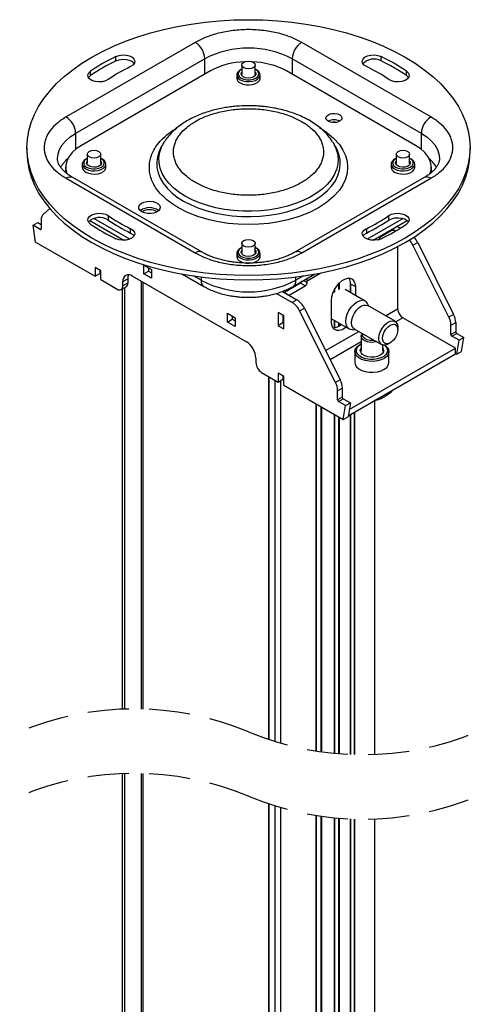
# Model space of a CAD drawing. Extents: x 7 to 204, y 5 to 285.
# Drawn here: x 78 to 92, y 255 to 285 of the extents above; entities that cross this region are included whole.
import ezdxf

# ---------------------------------------------------------------- set-up
doc = ezdxf.new("R2010")
doc.units = 0
doc.linetypes.add('SLD-DASHED', pattern=[1.905, 1.27, -0.635])
doc.linetypes.add('SLD-SOLID', pattern=[0])
doc.layers.get('0').update_dxf_attribs({"linetype": 'CONTINUOUS'})

msp = doc.modelspace()

# ---------------------------------------------------------------- linework, layer by layer
at = {"color": 0, "linetype": 'SLD-SOLID'}
for p, q in [((83.15, 284.609), (79.143, 282.295)), ((90.456, 282.295), (86.449, 284.609)), ((80.688, 284.035), (80.688, 284.171)), ((88.911, 284.035), (88.911, 284.171)), ((83.444, 284.098), (79.437, 281.785)), ((83.444, 283.622), (83.444, 284.098)), ((84.591, 283.905), (84.591, 283.616)), ((85.008, 283.616), (85.008, 283.905)), ((90.162, 281.785), (86.155, 284.098)), ((86.155, 284.098), (86.155, 283.622)), ((83.621, 283.724), (79.614, 281.411)), ((79.9, 283.58), (79.9, 283.716)), ((84.435, 283.599), (84.435, 283.497)), ((84.571, 283.765), (84.542, 283.748)), ((85.028, 283.765), (85.008, 283.775)), ((85.057, 283.748), (85.028, 283.765)), ((85.164, 283.497), (85.164, 283.599)), ((89.985, 281.411), (85.978, 283.724)), ((89.699, 283.58), (89.699, 283.716)), ((79.437, 281.785), (79.437, 281.291)), ((90.162, 281.291), (90.162, 281.785)), ((82.176, 281.5), (82.109, 281.391)), ((82.176, 281.5), (82.181, 281.509)), ((87.411, 281.52), (87.423, 281.5)), ((87.49, 281.391), (87.423, 281.5)), ((87.507, 281.362), (87.49, 281.391)), ((77.924, 281.343), (77.924, 281.207)), ((79.799, 281.139), (79.799, 280.85)), ((80.216, 280.85), (80.216, 281.139)), ((89.383, 281.139), (89.383, 280.85)), ((89.799, 280.85), (89.799, 281.139)), ((91.674, 281.207), (91.674, 281.343)), ((79.643, 280.833), (79.643, 280.731)), ((79.779, 280.998), (79.75, 280.981)), ((80.236, 280.998), (80.216, 281.009)), ((80.266, 280.981), (80.236, 280.998)), ((80.372, 280.731), (80.372, 280.833)), ((89.227, 280.833), (89.227, 280.731)), ((89.363, 280.998), (89.333, 280.981)), ((89.819, 280.998), (89.799, 281.009)), ((89.849, 280.981), (89.82, 280.998)), ((89.956, 280.731), (89.956, 280.833)), ((79.126, 280.731), (79.126, 280.57)), ((90.473, 280.569), (90.473, 280.731)), ((79.143, 280.39), (83.15, 278.077)), ((83.358, 278.098), (79.351, 280.411)), ((90.248, 280.411), (86.241, 278.098)), ((86.449, 278.077), (90.456, 280.39)), ((78.634, 279.45), (78.436, 279.282)), ((80.443, 279.232), (80.443, 279.096)), ((89.156, 279.096), (89.156, 279.232)), ((78.121, 278.932), (78.269, 279.017)), ((78.194, 278.413), (78.121, 278.932)), ((78.341, 278.805), (78.121, 278.932)), ((78.269, 279.017), (78.371, 278.958)), ((78.371, 279.106), (78.371, 278.822)), ((79.876, 279.078), (80.934, 278.467)), ((81.116, 278.503), (80.003, 279.145)), ((89.596, 279.145), (88.483, 278.503)), ((88.665, 278.467), (89.723, 279.078)), ((78.371, 278.822), (78.341, 278.805)), ((81.144, 278.692), (81.144, 278.828)), ((88.455, 278.828), (88.455, 278.692)), ((89.278, 278.791), (88.869, 278.555)), ((89.357, 278.752), (89.258, 278.809)), ((89.278, 278.791), (89.351, 278.749)), ((89.501, 278.84), (89.406, 278.894)), ((78.194, 278.413), (80.038, 277.349)), ((84.591, 278.373), (84.591, 278.083)), ((85.008, 278.083), (85.008, 278.373)), ((88.83, 278.485), (88.871, 278.509)), ((88.871, 278.509), (88.871, 278.498)), ((89.902, 278.311), (90.05, 278.397)), ((91.015, 276.082), (89.902, 278.311)), ((90.05, 278.397), (91.163, 276.167)), ((84.435, 278.066), (84.435, 277.964)), ((84.571, 278.232), (84.542, 278.215)), ((85.028, 278.232), (85.008, 278.243)), ((85.057, 278.215), (85.028, 278.232)), ((85.164, 277.964), (85.164, 278.066)), ((89.425, 278.271), (89.425, 276.338)), ((81.553, 277.699), (81.788, 277.563)), ((81.553, 277.427), (81.553, 277.699)), ((80.215, 277.519), (80.038, 277.621)), ((80.038, 277.621), (80.038, 277.349)), ((80.038, 277.349), (80.186, 277.434)), ((80.186, 277.536), (80.186, 277.434)), ((80.215, 277.51), (80.186, 277.501)), ((80.215, 277.247), (80.215, 277.519)), ((81.553, 277.427), (81.7, 277.512)), ((81.788, 277.291), (81.553, 277.427)), ((81.7, 277.614), (81.7, 277.512)), ((81.7, 277.512), (81.788, 277.461)), ((81.788, 277.563), (81.788, 277.291)), ((82.75, 277.418), (83.413, 277.036)), ((86.186, 277.036), (86.849, 277.418)), ((86.62, 277.21), (87.047, 277.456)), ((80.215, 277.247), (80.728, 276.951)), ((80.905, 277.189), (81.052, 277.274)), ((80.905, 277.053), (80.905, 277.189)), ((81.052, 277.138), (80.905, 277.053)), ((81.052, 277.274), (81.052, 277.138)), ((81.199, 277.359), (84.735, 275.318)), ((81.473, 277.201), (81.473, 263.924)), ((81.529, 263.923), (81.529, 277.168)), ((83.326, 277.227), (83.091, 277.362)), ((83.326, 277.33), (83.326, 277.227)), ((86.414, 277.138), (85.919, 276.852)), ((86.508, 277.362), (86.273, 277.227)), ((86.273, 277.227), (86.273, 277.33)), ((86.561, 277.053), (86.414, 277.138)), ((86.507, 277.221), (86.62, 277.155)), ((86.62, 277.155), (86.62, 277.21)), ((87.596, 277.121), (87.596, 276.938)), ((87.612, 277.137), (87.612, 276.943)), ((87.965, 276.846), (87.965, 277.154)), ((87.967, 277.116), (88.114, 277.031)), ((87.967, 277.116), (87.967, 276.845)), ((80.853, 276.938), (81, 277.023)), ((80.876, 276.952), (80.876, 263.919)), ((80.964, 263.923), (80.964, 277.003)), ((85.669, 276.82), (86.156, 276.539)), ((85.855, 276.882), (86.303, 276.624)), ((85.919, 276.852), (85.919, 276.846)), ((85.919, 276.852), (86.066, 276.767)), ((86.066, 276.767), (86.561, 277.053)), ((87.465, 276.851), (87.465, 276.932)), ((87.478, 276.864), (87.478, 276.956)), ((88.421, 276.583), (87.795, 276.944)), ((88.114, 277.031), (88.114, 276.76)), ((86.066, 276.767), (86.066, 276.761)), ((86.303, 276.624), (86.156, 276.539)), ((87.377, 275.925), (87.377, 276.606)), ((88.535, 276.421), (88.493, 276.504)), ((84.145, 276.202), (84.381, 276.066)), ((84.145, 275.93), (84.145, 276.202)), ((85.719, 276.226), (85.719, 275.818)), ((85.896, 276.124), (85.719, 276.226)), ((86.385, 276.281), (86.532, 276.366)), ((87.497, 274.051), (86.385, 276.281)), ((86.532, 276.366), (87.645, 274.136)), ((89.346, 275.953), (88.497, 276.443)), ((89.052, 276.123), (89.425, 276.338)), ((84.145, 275.93), (84.293, 276.015)), ((84.381, 275.794), (84.145, 275.93)), ((84.293, 276.117), (84.293, 276.015)), ((84.293, 276.015), (84.381, 275.964)), ((84.381, 276.066), (84.381, 275.794)), ((85.866, 275.903), (85.719, 275.818)), ((85.866, 276.141), (85.866, 275.903)), ((85.866, 275.903), (85.896, 275.886)), ((85.896, 275.716), (85.896, 276.124)), ((87.377, 276.031), (87.921, 275.717)), ((87.465, 275.749), (87.465, 275.98)), ((87.478, 275.751), (87.478, 275.973)), ((87.596, 275.904), (87.596, 275.796)), ((87.612, 275.895), (87.612, 275.806)), ((89.584, 276.063), (89.367, 275.938)), ((91.222, 275.117), (89.584, 276.063)), ((91.163, 276.167), (91.015, 276.082)), ((91.081, 275.83), (91.228, 275.915)), ((91.228, 275.915), (91.228, 275.631)), ((85.719, 275.818), (85.896, 275.716)), ((87.19, 275.048), (88.218, 275.642)), ((88.026, 275.694), (88.119, 275.699)), ((88.081, 275.721), (88.929, 275.231)), ((89.432, 275.694), (89.432, 275.762)), ((91.081, 275.546), (91.081, 275.83)), ((91.228, 275.631), (91.081, 275.546)), ((91.11, 275.495), (91.258, 275.58)), ((91.258, 275.58), (91.478, 275.453)), ((88.296, 275.319), (87.332, 274.763)), ((88.296, 275.491), (88.296, 275.023)), ((89.137, 275.252), (89.196, 275.286)), ((91.33, 275.368), (91.11, 275.495)), ((91.258, 274.933), (91.33, 275.368)), ((91.478, 275.453), (91.33, 275.368)), ((91.405, 275.018), (91.478, 275.453)), ((87.925, 273.214), (91.222, 275.117)), ((88.103, 275.013), (88.103, 274.675)), ((88.286, 275.245), (88.257, 275.228)), ((88.963, 275.023), (88.963, 275.217)), ((89.157, 274.675), (89.157, 275.013)), ((91.222, 274.947), (91.222, 275.117)), ((91.222, 274.954), (91.258, 274.933)), ((91.258, 274.933), (91.405, 275.018)), ((85.029, 274.808), (85.029, 274.672)), ((87.893, 273.025), (91.222, 274.947)), ((85.206, 274.365), (85.719, 274.069)), ((85.896, 274.24), (85.719, 274.342)), ((85.719, 274.342), (85.719, 274.069)), ((85.43, 274.236), (85.43, 262.981)), ((85.432, 262.98), (85.432, 274.235)), ((85.618, 274.128), (85.618, 262.921)), ((85.719, 274.069), (85.866, 274.154)), ((85.795, 274.113), (85.795, 262.868)), ((85.866, 274.257), (85.866, 274.154)), ((85.896, 273.967), (85.896, 274.24)), ((87.645, 274.136), (87.497, 274.051)), ((85.896, 273.967), (87.74, 272.903)), ((87.563, 273.799), (87.71, 273.884)), ((87.563, 273.515), (87.563, 273.799)), ((87.71, 273.884), (87.71, 273.6)), ((89.234, 273.799), (89.234, 273.765)), ((87.71, 273.6), (87.563, 273.515)), ((87.593, 273.464), (87.74, 273.549)), ((87.813, 273.337), (87.593, 273.464)), ((87.74, 273.549), (87.96, 273.422)), ((88.712, 273.498), (88.712, 262.515)), ((88.792, 273.509), (88.723, 273.51)), ((88.723, 262.515), (88.723, 273.504)), ((88.792, 273.509), (88.792, 273.544)), ((86.895, 262.623), (86.895, 273.39)), ((86.91, 262.62), (86.91, 273.382)), ((87.043, 273.305), (87.043, 262.6)), ((87.061, 273.295), (87.061, 262.598)), ((87.74, 272.903), (87.813, 273.337)), ((87.813, 273.337), (87.96, 273.422)), ((87.96, 273.422), (87.887, 272.988)), ((88.077, 273.131), (88.077, 262.511)), ((88.091, 273.139), (88.091, 262.511)), ((87.465, 262.55), (87.465, 273.061)), ((87.478, 262.549), (87.478, 273.054)), ((87.596, 272.985), (87.596, 262.538)), ((87.612, 272.976), (87.612, 262.537)), ((87.74, 272.903), (87.887, 272.988)), ((87.965, 262.515), (87.965, 273.067)), ((87.976, 262.515), (87.976, 273.073)), ((80.876, 261.919), (80.876, 241.654)), ((80.964, 241.604), (80.964, 261.923)), ((81.473, 261.924), (81.473, 241.31)), ((81.529, 241.278), (81.529, 261.923)), ((85.43, 260.981), (85.43, 239.026)), ((85.432, 239.024), (85.432, 260.98)), ((85.618, 260.921), (85.618, 238.917)), ((85.795, 260.868), (85.795, 238.776)), ((86.895, 235.916), (86.895, 260.623)), ((86.91, 235.907), (86.91, 260.62)), ((87.043, 260.6), (87.043, 235.83)), ((87.061, 260.598), (87.061, 235.82)), ((87.465, 235.586), (87.465, 260.55)), ((87.478, 235.579), (87.478, 260.549)), ((87.596, 260.538), (87.596, 235.511)), ((87.612, 260.537), (87.612, 235.502)), ((87.965, 241.854), (87.965, 260.515)), ((87.976, 241.882), (87.976, 260.515)), ((88.077, 260.511), (88.077, 241.957)), ((88.091, 260.511), (88.091, 241.965)), ((88.712, 260.515), (88.712, 242.213)), ((88.723, 242.207), (88.723, 260.515))]:
    msp.add_line(p, q, dxfattribs=at)
at = {"color": 0, "linetype": 'SLD-SOLID', "flags": 128}
for points in [[(89.332, 284.327), (89.661, 284.149), (89.968, 283.96), (90.254, 283.759), (90.516, 283.548), (90.753, 283.327), (90.965, 283.098), (91.151, 282.862), (91.31, 282.619), (91.44, 282.37), (91.542, 282.117), (91.616, 281.861), (91.66, 281.603), (91.674, 281.343), (91.66, 281.083), (91.616, 280.825), (91.542, 280.569), (91.44, 280.316), (91.31, 280.067), (91.151, 279.824), (90.965, 279.588), (90.753, 279.359), (90.516, 279.138), (90.254, 278.927), (89.968, 278.726), (89.661, 278.537), (89.332, 278.359), (88.985, 278.194), (88.619, 278.043), (88.237, 277.906), (87.84, 277.783), (87.43, 277.676), (87.009, 277.585), (86.579, 277.509), (86.141, 277.45), (85.697, 277.408), (85.249, 277.383), (84.799, 277.374), (84.35, 277.383), (83.902, 277.408), (83.458, 277.45), (83.02, 277.509), (82.59, 277.585), (82.169, 277.676), (81.759, 277.783), (81.362, 277.906), (80.98, 278.043), (80.614, 278.194), (80.266, 278.359), (79.938, 278.537), (79.631, 278.726), (79.345, 278.927), (79.083, 279.138), (78.846, 279.359), (78.633, 279.588), (78.448, 279.824), (78.289, 280.067), (78.159, 280.316), (78.057, 280.569), (77.983, 280.825), (77.939, 281.083), (77.924, 281.343), (77.939, 281.603), (77.983, 281.861), (78.057, 282.117), (78.159, 282.37), (78.289, 282.619), (78.448, 282.862), (78.633, 283.098), (78.846, 283.327), (79.083, 283.548), (79.345, 283.759), (79.631, 283.96), (79.938, 284.149), (80.266, 284.327), (80.614, 284.492), (80.98, 284.643), (81.362, 284.78), (81.759, 284.903), (82.169, 285.01), (82.59, 285.101), (83.02, 285.177), (83.458, 285.236), (83.902, 285.278), (84.35, 285.303), (84.799, 285.312), (85.249, 285.303), (85.697, 285.278), (86.141, 285.236), (86.579, 285.177), (87.009, 285.101), (87.43, 285.01), (87.84, 284.903), (88.237, 284.78), (88.619, 284.643), (88.985, 284.492), (89.332, 284.327)], [(80.688, 284.171), (80.783, 284.204), (80.891, 284.219), (81.002, 284.213), (81.104, 284.188), (81.187, 284.146), (81.244, 284.091), (81.269, 284.029), (81.26, 283.965), (81.216, 283.906), (81.144, 283.858)], [(88.455, 283.858), (88.383, 283.906), (88.339, 283.965), (88.33, 284.029), (88.355, 284.091), (88.412, 284.146), (88.495, 284.188), (88.597, 284.213), (88.708, 284.219), (88.816, 284.204), (88.911, 284.171)], [(80.688, 284.035), (80.783, 284.068), (80.891, 284.083), (81.002, 284.077), (81.104, 284.052), (81.187, 284.01), (81.244, 283.955), (81.25, 283.947)], [(84.607, 283.951), (84.652, 283.99), (84.72, 284.016), (84.799, 284.025), (84.879, 284.016), (84.947, 283.99), (84.992, 283.951), (85.008, 283.905), (84.992, 283.859), (84.947, 283.82), (84.879, 283.794), (84.799, 283.785), (84.72, 283.794), (84.652, 283.82), (84.607, 283.859), (84.591, 283.905), (84.607, 283.951)], [(80.443, 283.453), (80.359, 283.411), (80.257, 283.386), (80.147, 283.381), (80.039, 283.395), (79.944, 283.428), (79.871, 283.477), (79.828, 283.535), (79.818, 283.599), (79.843, 283.661), (79.9, 283.716)], [(79.837, 283.517), (79.843, 283.525), (79.9, 283.58)], [(84.542, 283.748), (84.508, 283.725), (84.458, 283.672), (84.436, 283.614), (84.443, 283.554), (84.48, 283.498), (84.542, 283.45), (84.625, 283.414), (84.722, 283.393), (84.825, 283.389), (84.927, 283.402), (85.018, 283.43), (85.091, 283.473), (85.141, 283.525), (85.163, 283.584), (85.156, 283.644), (85.119, 283.7), (85.057, 283.748)], [(84.591, 283.775), (84.571, 283.765), (84.512, 283.717), (84.481, 283.662), (84.481, 283.604), (84.512, 283.548), (84.571, 283.501), (84.653, 283.467), (84.749, 283.449), (84.85, 283.449), (84.946, 283.467), (85.028, 283.501), (85.087, 283.548), (85.118, 283.604), (85.118, 283.662), (85.087, 283.717), (85.028, 283.765)], [(84.637, 283.539), (84.59, 283.579), (84.571, 283.627), (84.582, 283.675), (84.591, 283.688)], [(85.008, 283.688), (85.023, 283.663), (85.026, 283.615), (85, 283.568), (84.946, 283.531), (84.872, 283.507), (84.789, 283.501), (84.707, 283.512), (84.637, 283.539)], [(89.699, 283.716), (89.756, 283.661), (89.781, 283.599), (89.771, 283.535), (89.728, 283.477), (89.655, 283.428), (89.56, 283.395), (89.452, 283.381), (89.342, 283.386), (89.24, 283.411), (89.156, 283.453)], [(89.699, 283.58), (89.756, 283.525), (89.762, 283.517)], [(84.542, 283.348), (84.625, 283.312), (84.722, 283.291), (84.825, 283.287), (84.927, 283.3), (85.018, 283.328), (85.091, 283.371), (85.141, 283.423), (85.163, 283.482), (85.164, 283.497)], [(87.345, 282.131), (87.274, 282.159), (87.225, 282.2), (87.202, 282.249), (87.21, 282.299), (87.246, 282.344), (87.308, 282.38), (87.386, 282.401), (87.473, 282.405), (87.557, 282.392), (87.628, 282.363), (87.678, 282.322), (87.7, 282.274), (87.693, 282.224), (87.656, 282.179), (87.595, 282.143), (87.516, 282.122), (87.429, 282.118), (87.345, 282.131)], [(78.876, 280.999), (78.876, 281.003), (78.892, 281.147), (78.941, 281.289), (79.022, 281.426), (79.133, 281.556), (79.272, 281.676), (79.437, 281.785)], [(87.006, 281.966), (87.223, 281.824), (87.441, 281.64), (87.622, 281.436), (87.731, 281.268), (87.81, 281.094), (87.859, 280.913), (87.875, 280.731), (87.859, 280.548), (87.81, 280.367), (87.731, 280.193), (87.622, 280.025), (87.441, 279.821), (87.223, 279.637), (86.975, 279.475), (86.694, 279.332), (86.375, 279.205), (86.021, 279.101), (85.73, 279.038), (85.43, 278.993), (85.116, 278.964), (84.799, 278.955), (84.483, 278.964), (84.169, 278.993), (83.869, 279.038), (83.578, 279.101), (83.224, 279.205), (82.905, 279.332), (82.624, 279.475), (82.624, 279.475)], [(90.162, 281.785), (90.327, 281.676), (90.466, 281.556), (90.577, 281.426), (90.658, 281.289), (90.707, 281.147), (90.723, 281.006)], [(79.614, 281.411), (79.458, 281.307), (79.33, 281.192), (79.231, 281.067), (79.164, 280.935), (79.13, 280.799), (79.13, 280.662), (79.162, 280.531)], [(82.834, 279.837), (82.643, 279.959), (82.474, 280.093), (82.33, 280.235), (82.212, 280.386), (82.121, 280.543), (82.059, 280.704), (82.026, 280.868), (82.022, 281.033), (82.048, 281.198), (82.103, 281.36), (82.176, 281.5)], [(82.109, 281.391), (82.103, 281.38), (82.093, 281.363)], [(87.423, 281.5), (87.436, 281.479), (87.512, 281.32), (87.56, 281.157), (87.579, 280.992), (87.567, 280.827), (87.527, 280.663), (87.458, 280.503), (87.36, 280.348), (87.236, 280.199), (87.085, 280.058), (86.911, 279.928), (86.713, 279.808), (86.496, 279.7), (86.261, 279.606), (86.01, 279.527), (85.746, 279.463), (85.473, 279.414), (85.192, 279.383), (84.907, 279.368), (84.621, 279.37), (84.336, 279.389), (84.057, 279.425), (83.786, 279.477), (83.525, 279.545), (83.278, 279.629), (83.047, 279.726), (82.834, 279.837)], [(90.438, 280.534), (90.469, 280.662), (90.469, 280.799), (90.435, 280.935), (90.368, 281.067), (90.269, 281.192), (90.141, 281.307), (89.985, 281.411)], [(77.924, 281.207), (77.939, 280.947), (77.983, 280.689), (78.057, 280.433), (78.159, 280.18), (78.289, 279.931), (78.448, 279.688), (78.633, 279.452), (78.846, 279.222), (79.083, 279.002), (79.345, 278.791), (79.631, 278.59), (79.938, 278.4), (80.266, 278.223), (80.614, 278.058), (80.98, 277.907), (81.362, 277.77), (81.759, 277.647), (82.169, 277.54), (82.59, 277.449), (83.02, 277.373), (83.458, 277.314), (83.902, 277.272), (84.35, 277.247), (84.799, 277.238), (85.249, 277.247), (85.697, 277.272), (86.141, 277.314), (86.579, 277.373), (87.009, 277.449), (87.43, 277.54), (87.84, 277.647), (88.237, 277.77), (88.619, 277.907), (88.985, 278.058), (89.332, 278.223), (89.661, 278.4), (89.968, 278.59), (90.254, 278.791), (90.516, 279.002), (90.753, 279.222), (90.965, 279.452), (91.151, 279.688), (91.31, 279.931), (91.44, 280.18), (91.542, 280.433), (91.616, 280.689), (91.66, 280.947), (91.674, 281.207)], [(79.815, 281.185), (79.861, 281.224), (79.928, 281.25), (80.008, 281.259), (80.088, 281.25), (80.155, 281.224), (80.2, 281.185), (80.216, 281.139), (80.2, 281.093), (80.155, 281.054), (80.088, 281.028), (80.008, 281.019), (79.928, 281.028), (79.861, 281.054), (79.815, 281.093), (79.799, 281.139), (79.815, 281.185)], [(82.093, 281.363), (82.024, 281.22), (81.973, 281.056), (81.951, 280.89), (81.958, 280.724), (81.995, 280.558), (82.06, 280.396), (82.153, 280.238), (82.274, 280.087), (82.42, 279.943), (82.591, 279.809), (82.785, 279.685)], [(82.785, 279.685), (82.999, 279.574), (83.232, 279.475), (83.48, 279.39), (83.743, 279.321), (84.016, 279.267), (84.297, 279.229), (84.583, 279.208), (84.872, 279.204), (85.159, 279.217), (85.444, 279.246), (85.721, 279.292), (85.989, 279.354), (86.245, 279.431), (86.486, 279.523), (86.71, 279.628), (86.914, 279.746), (87.096, 279.875), (87.255, 280.014), (87.389, 280.162), (87.496, 280.316), (87.575, 280.477), (87.626, 280.641), (87.648, 280.807), (87.641, 280.973), (87.604, 281.139), (87.539, 281.301), (87.507, 281.362)], [(89.399, 281.185), (89.444, 281.224), (89.511, 281.25), (89.591, 281.259), (89.671, 281.25), (89.738, 281.224), (89.784, 281.185), (89.799, 281.139), (89.784, 281.093), (89.738, 281.054), (89.671, 281.028), (89.591, 281.019), (89.511, 281.028), (89.444, 281.054), (89.399, 281.093), (89.383, 281.139), (89.399, 281.185)], [(79.75, 280.981), (79.716, 280.959), (79.666, 280.906), (79.644, 280.848), (79.652, 280.788), (79.688, 280.732), (79.75, 280.684), (79.833, 280.648), (79.93, 280.627), (80.034, 280.623), (80.135, 280.635), (80.226, 280.664), (80.3, 280.706), (80.349, 280.759), (80.371, 280.818), (80.364, 280.877), (80.328, 280.933), (80.266, 280.981), (80.266, 280.981)], [(79.799, 281.009), (79.779, 280.998), (79.72, 280.951), (79.689, 280.896), (79.689, 280.837), (79.72, 280.782), (79.779, 280.735), (79.861, 280.701), (79.957, 280.683), (80.058, 280.683), (80.154, 280.701), (80.236, 280.735), (80.296, 280.782), (80.327, 280.837), (80.327, 280.896), (80.296, 280.951), (80.236, 280.998), (80.236, 280.998)], [(79.846, 280.773), (79.798, 280.813), (79.779, 280.861), (79.791, 280.909), (79.799, 280.922)], [(80.216, 280.922), (80.231, 280.897), (80.235, 280.848), (80.208, 280.802), (80.154, 280.765), (80.081, 280.741), (79.997, 280.734), (79.915, 280.746), (79.846, 280.773)], [(89.333, 280.981), (89.299, 280.959), (89.25, 280.906), (89.228, 280.848), (89.235, 280.788), (89.271, 280.732), (89.333, 280.684), (89.416, 280.648), (89.514, 280.627), (89.617, 280.623), (89.719, 280.635), (89.81, 280.664), (89.883, 280.706), (89.933, 280.759), (89.955, 280.818), (89.947, 280.877), (89.911, 280.933), (89.849, 280.981)], [(89.383, 281.009), (89.363, 280.998), (89.303, 280.951), (89.272, 280.896), (89.272, 280.837), (89.303, 280.782), (89.363, 280.735), (89.445, 280.701), (89.541, 280.683), (89.642, 280.683), (89.738, 280.701), (89.819, 280.735), (89.879, 280.782), (89.91, 280.837), (89.91, 280.896), (89.879, 280.951), (89.819, 280.998)], [(89.429, 280.773), (89.382, 280.813), (89.362, 280.861), (89.374, 280.909), (89.383, 280.922)], [(89.799, 280.922), (89.814, 280.897), (89.818, 280.848), (89.791, 280.802), (89.738, 280.765), (89.664, 280.741), (89.581, 280.734), (89.499, 280.746), (89.429, 280.773)], [(79.75, 280.582), (79.833, 280.546), (79.93, 280.525), (80.034, 280.521), (80.135, 280.533), (80.226, 280.562), (80.3, 280.604), (80.349, 280.657), (80.371, 280.716), (80.372, 280.731)], [(89.333, 280.582), (89.416, 280.546), (89.514, 280.525), (89.617, 280.521), (89.719, 280.533), (89.81, 280.562), (89.883, 280.604), (89.933, 280.657), (89.955, 280.716), (89.956, 280.731)], [(81.572, 279.319), (81.492, 279.353), (81.433, 279.399), (81.4, 279.453), (81.396, 279.51), (81.422, 279.566), (81.475, 279.614), (81.55, 279.652), (81.641, 279.675), (81.74, 279.681), (81.838, 279.67), (81.926, 279.644), (81.996, 279.603), (82.042, 279.552), (82.061, 279.496), (82.05, 279.439), (82.01, 279.386), (81.945, 279.343), (81.861, 279.312), (81.765, 279.298), (81.666, 279.3), (81.572, 279.319)], [(79.9, 278.97), (79.843, 279.024), (79.818, 279.087), (79.828, 279.151), (79.871, 279.209), (79.944, 279.258), (80.039, 279.291), (80.147, 279.305), (80.257, 279.299), (80.359, 279.274), (80.443, 279.232)], [(89.156, 279.232), (89.24, 279.274), (89.342, 279.299), (89.452, 279.305), (89.56, 279.291), (89.655, 279.258), (89.728, 279.209), (89.771, 279.151), (89.781, 279.087), (89.756, 279.024), (89.699, 278.97)], [(89.156, 279.096), (89.24, 279.138), (89.342, 279.163), (89.452, 279.169), (89.56, 279.155), (89.655, 279.122), (89.728, 279.073), (89.762, 279.033)], [(81.144, 278.828), (81.216, 278.78), (81.26, 278.721), (81.269, 278.657), (81.244, 278.595), (81.187, 278.54), (81.104, 278.498), (81.002, 278.473), (80.891, 278.467), (80.783, 278.482), (80.688, 278.515)], [(81.144, 278.692), (81.216, 278.643), (81.25, 278.603)], [(88.911, 278.515), (88.816, 278.482), (88.708, 278.467), (88.597, 278.473), (88.495, 278.498), (88.412, 278.54), (88.355, 278.595), (88.33, 278.657), (88.339, 278.721), (88.383, 278.78), (88.455, 278.828)], [(88.349, 278.603), (88.383, 278.643), (88.455, 278.692)], [(84.607, 278.419), (84.652, 278.458), (84.72, 278.484), (84.799, 278.493), (84.879, 278.484), (84.947, 278.458), (84.992, 278.419), (85.008, 278.373), (84.992, 278.327), (84.947, 278.288), (84.879, 278.262), (84.799, 278.252), (84.72, 278.262), (84.652, 278.288), (84.607, 278.327), (84.591, 278.373), (84.607, 278.419)], [(88.871, 278.509), (88.865, 278.581), (88.865, 278.582)], [(84.542, 278.215), (84.508, 278.193), (84.458, 278.14), (84.436, 278.081), (84.443, 278.022), (84.48, 277.966), (84.542, 277.918), (84.625, 277.882), (84.722, 277.861), (84.825, 277.857), (84.927, 277.869), (85.018, 277.898), (85.091, 277.94), (85.141, 277.993), (85.163, 278.051), (85.156, 278.111), (85.119, 278.167), (85.057, 278.215)], [(84.591, 278.243), (84.571, 278.232), (84.512, 278.185), (84.481, 278.13), (84.481, 278.071), (84.512, 278.016), (84.571, 277.969), (84.653, 277.934), (84.749, 277.916), (84.85, 277.916), (84.946, 277.934), (85.028, 277.969), (85.087, 278.016), (85.118, 278.071), (85.118, 278.13), (85.087, 278.185), (85.028, 278.232)], [(84.637, 278.007), (84.59, 278.047), (84.571, 278.094), (84.582, 278.143), (84.591, 278.156)], [(85.008, 278.156), (85.023, 278.131), (85.026, 278.082), (85, 278.036), (84.946, 277.999), (84.872, 277.975), (84.789, 277.968), (84.707, 277.979), (84.637, 278.007)], [(84.542, 277.816), (84.625, 277.78), (84.722, 277.759), (84.825, 277.754), (84.927, 277.767), (85.018, 277.796), (85.091, 277.838), (85.141, 277.891), (85.163, 277.949), (85.164, 277.964)], [(86.62, 277.21), (86.614, 277.282), (86.614, 277.283)], [(87.377, 276.606), (87.388, 276.714), (87.42, 276.828), (87.47, 276.941), (87.537, 277.047), (87.615, 277.14), (87.701, 277.215), (87.79, 277.266), (87.876, 277.291), (87.955, 277.289), (88.021, 277.259), (88.072, 277.204), (88.103, 277.126), (88.114, 277.031)], [(88.026, 275.694), (87.977, 275.697), (87.91, 275.724), (87.859, 275.778), (87.827, 275.856), (87.817, 275.952), (87.83, 276.06), (87.864, 276.174), (87.917, 276.287), (87.986, 276.391), (88.066, 276.48), (88.154, 276.548), (88.242, 276.591), (88.326, 276.607)], [(88.081, 275.721), (88.041, 275.755), (88.007, 275.82), (87.994, 275.904), (88.003, 276.001), (88.033, 276.104), (88.083, 276.206), (88.147, 276.298), (88.222, 276.375), (88.302, 276.429), (88.381, 276.458), (88.453, 276.459), (88.497, 276.443)], [(87.828, 275.771), (87.79, 275.741), (87.701, 275.69), (87.615, 275.665), (87.537, 275.667), (87.47, 275.697), (87.42, 275.752), (87.388, 275.83), (87.377, 275.925)], [(89.137, 275.252), (89.124, 275.245), (89.046, 275.216), (88.973, 275.215), (88.913, 275.242), (88.87, 275.295), (88.847, 275.37), (88.845, 275.461), (88.864, 275.562), (88.904, 275.666), (88.962, 275.764), (89.032, 275.849), (89.11, 275.915), (89.19, 275.957), (89.266, 275.973)], [(89.266, 275.973), (89.333, 275.96), (89.385, 275.919), (89.419, 275.855), (89.432, 275.771), (89.432, 275.762)], [(88.777, 275.319), (88.692, 275.302), (88.592, 275.3), (88.496, 275.315), (88.412, 275.346), (88.347, 275.389), (88.308, 275.442), (88.297, 275.499), (88.315, 275.555), (88.331, 275.577)], [(88.702, 275.362), (88.666, 275.358), (88.57, 275.361), (88.48, 275.381), (88.407, 275.417), (88.358, 275.464), (88.338, 275.519), (88.347, 275.567)], [(89.16, 275.268), (89.093, 275.254), (89.035, 275.267), (88.992, 275.305), (88.966, 275.366), (88.961, 275.444), (88.977, 275.532), (89.013, 275.623), (89.064, 275.708), (89.128, 275.779), (89.197, 275.831), (89.267, 275.859), (89.33, 275.86), (89.381, 275.834), (89.416, 275.783), (89.431, 275.713), (89.426, 275.629), (89.4, 275.539), (89.356, 275.45), (89.298, 275.371), (89.23, 275.309), (89.16, 275.268)], [(89.027, 275.213), (89.038, 275.206), (89.106, 275.144), (89.146, 275.074), (89.156, 275.001), (89.136, 274.928), (89.086, 274.861), (89.01, 274.802), (88.911, 274.756), (88.797, 274.724), (88.672, 274.71), (88.545, 274.713), (88.423, 274.733), (88.313, 274.77), (88.221, 274.821), (88.153, 274.883), (88.113, 274.952), (88.103, 275.025), (88.123, 275.098), (88.173, 275.165), (88.25, 275.224), (88.257, 275.228)], [(88.338, 274.823), (88.251, 274.872), (88.187, 274.932), (88.151, 274.999), (88.146, 275.069), (88.17, 275.138), (88.224, 275.201), (88.3, 275.253)], [(88.963, 275.129), (88.97, 275.12), (88.991, 275.062), (88.984, 275.002), (88.947, 274.946), (88.886, 274.899), (88.803, 274.863), (88.706, 274.843), (88.603, 274.838), (88.502, 274.851), (88.412, 274.88), (88.339, 274.922), (88.29, 274.974), (88.268, 275.033), (88.276, 275.092), (88.296, 275.129)], [(89.021, 275.213), (89.044, 275.193), (89.094, 275.129), (89.115, 275.06), (89.105, 274.99), (89.065, 274.924), (88.999, 274.865), (88.909, 274.818), (88.801, 274.785), (88.683, 274.769), (88.561, 274.77), (88.444, 274.788), (88.338, 274.823)], [(88.103, 274.675), (88.113, 274.614), (88.153, 274.544), (88.221, 274.482), (88.313, 274.432), (88.423, 274.395), (88.545, 274.375), (88.672, 274.372), (88.797, 274.386), (88.911, 274.418), (89.01, 274.464), (89.086, 274.523), (89.136, 274.59), (89.156, 274.663), (89.157, 274.675)]]:
    msp.add_lwpolyline(points, dxfattribs=at)
at = {"color": 0, "linetype": 'SLD-SOLID'}
for centre, radius, start, end in [((82.805, 284.069), 0.64, 2.6053, 57.3946), ((84.799, 281.483), 2.946, 62.6092, 117.3908), ((86.794, 284.069), 0.64, 122.6054, 177.3948), ((83.298, 278.741), 6.024, 115.6646, 124.3299), ((86.301, 278.741), 6.024, 55.67, 64.3355), ((83.297, 278.605), 6.024, 115.6647, 124.3303), ((83.463, 279.03), 5.356, 115.6641, 124.3307), ((84.728, 281.675), 2.329, 91.1829, 118.3773), ((84.863, 281.644), 2.36, 61.8085, 88.6313), ((88.689, 283.616), 0.474, 62.1269, 135.798), ((86.135, 279.03), 5.357, 55.6694, 64.3359), ((86.302, 278.605), 6.024, 55.6697, 64.3354), ((84.614, 283.513), 0.18, 185.1156, 246.204), ((78.798, 281.756), 0.64, 2.6054, 57.3947), ((90.801, 281.756), 0.64, 122.6052, 177.3945), ((87.451, 281.826), 0.378, 62.0892, 117.9108), ((87.451, 281.826), 0.378, 62.0845, 117.9107), ((87.451, 281.712), 0.422, 78.6193, 101.3807), ((79.866, 280.212), 1.036, 130.5519, 150.1874), ((89.731, 280.21), 1.039, 30.22, 49.4342), ((79.823, 280.747), 0.18, 185.1154, 246.2056), ((89.406, 280.747), 0.18, 185.1146, 246.2058), ((79.265, 280.22), 0.21, 65.6958, 125.6159), ((90.334, 280.22), 0.21, 54.384, 114.3043), ((78.596, 279.122), 0.226, 134.9509, 184.1757), ((83.464, 283.656), 5.357, 235.6697, 244.336), ((81.728, 279.014), 0.468, 52.8747, 127.1253), ((81.728, 279.013), 0.469, 52.9458, 127.0542), ((81.728, 278.911), 0.501, 61.9473, 118.0527), ((81.728, 278.912), 0.5, 61.8898, 118.1056), ((86.135, 283.656), 5.357, 295.664, 304.3303), ((80.179, 278.695), 0.48, 56.6724, 135.282), ((83.297, 283.944), 6.024, 235.6697, 244.3353), ((83.464, 283.52), 5.357, 235.6701, 244.3356), ((86.135, 283.52), 5.357, 295.6644, 304.3298), ((86.302, 283.944), 6.024, 295.6646, 304.3303), ((78.353, 278.819), 0.0182, 230.7938, 9.2042), ((89.28, 278.003), 0.695, 26.3564, 42.9205), ((89.429, 278.089), 0.693, 26.3377, 43.4848), ((83.271, 277.912), 0.205, 64.7759, 126.2694), ((86.328, 277.911), 0.206, 53.8121, 114.9437), ((84.614, 277.98), 0.18, 185.1152, 246.204), ((81.084, 277.218), 0.182, 50.7971, 189.214), ((81.317, 277.284), 0.266, 154.2916, 182.1039), ((80.934, 277.122), 0.119, 303.8349, 7.4773), ((83.53, 277.204), 0.205, 173.6671, 235.3595), ((84.799, 280.06), 3.193, 242.5243, 297.4757), ((86.074, 277.202), 0.2, 303.9276, 7.2117), ((86.346, 277.245), 0.127, 302.5463, 337.0008), ((86.492, 277.161), 0.128, 302.607, 357.3937), ((87.66, 277.133), 0.307, 356.825, 31.5407), ((80.797, 277.035), 0.109, 230.7978, 9.2148), ((85.825, 276.015), 0.619, 25.3721, 57.7389), ((85.973, 276.1), 0.619, 25.3705, 57.7406), ((88.332, 276.429), 0.178, 25.0868, 91.9752), ((89.771, 276.354), 0.346, 182.6051, 237.3942), ((90.501, 275.814), 0.58, 1.6236, 27.5823), ((90.649, 275.899), 0.58, 1.6235, 27.5833), ((87.409, 276.143), 0.396, 271.9801, 313.44), ((91.292, 275.634), 0.064, 182.606, 237.395), ((84.39, 274.778), 0.64, 2.6054, 57.3947), ((91.145, 275.549), 0.064, 182.6092, 237.3919), ((85.413, 274.689), 0.384, 182.6052, 237.3943), ((86.984, 273.783), 0.58, 1.6239, 27.5823), ((87.131, 273.868), 0.58, 1.6237, 27.5821), ((87.627, 273.518), 0.064, 182.6035, 237.3976), ((87.774, 273.603), 0.064, 182.607, 237.394)]:
    msp.add_arc(centre, radius, start, end, dxfattribs=at)
at = {"color": 0, "linetype": 'SLD-DASHED'}
for centre, start, end in [((81.25, 254.699), 67.3801, 112.6199), ((88.349, 271.735), 247.3801, 292.6199), ((81.25, 252.699), 67.3801, 112.6199), ((88.349, 269.735), 247.3801, 292.6199)]:
    msp.add_arc(centre, 9.228, start, end, dxfattribs=at)
at = {"color": 0, "linetype": 'SLD-SOLID'}
for points, knots in [([(86.449, 284.609), (86.342, 284.664), (86.11, 284.783), (85.788, 284.881), (85.504, 284.943), (85.275, 284.977), (85.039, 284.998), (84.72, 285.008), (84.403, 284.989), (84.095, 284.943), (83.811, 284.881), (83.489, 284.783), (83.257, 284.664), (83.15, 284.609)], [0, 0, 0, 0, 0.106064, 0.227144, 0.293014, 0.360252, 0.429899, 0.500032, 0.639748, 0.706998, 0.772856, 0.893936, 1, 1, 1, 1]), ([(84.799, 282.641), (84.708, 282.64), (84.579, 282.638), (84.388, 282.623), (84.227, 282.606), (84.038, 282.578), (83.843, 282.539), (83.644, 282.489), (83.446, 282.427), (83.252, 282.354), (83.064, 282.269), (82.885, 282.172), (82.716, 282.064), (82.559, 281.944), (82.417, 281.814), (82.293, 281.672), (82.215, 281.57), (82.184, 281.514), (82.183, 281.511)], [0, 0, 0, 0, 0.092796, 0.130592, 0.192866, 0.256805, 0.324427, 0.393737, 0.46381, 0.533909, 0.603513, 0.672263, 0.739927, 0.806312, 0.87132, 0.934933, 0.997221, 1, 1, 1, 1]), ([(87.406, 281.524), (87.383, 281.56), (87.325, 281.652), (87.208, 281.786), (87.061, 281.928), (86.893, 282.058), (86.71, 282.176), (86.512, 282.281), (86.304, 282.372), (86.087, 282.45), (85.865, 282.513), (85.644, 282.563), (85.438, 282.597), (85.255, 282.619), (85.08, 282.634), (84.93, 282.641), (84.833, 282.641), (84.799, 282.641)], [0, 0, 0, 0, 0.0436979, 0.110523, 0.1798939, 0.2516791, 0.3256337, 0.401422, 0.4786879, 0.5570385, 0.6357858, 0.7135579, 0.7867064, 0.8483072, 0.9008817, 0.9658787, 1, 1, 1, 1]), ([(79.143, 282.295), (79.049, 282.236), (78.866, 282.12), (78.679, 281.926), (78.566, 281.755), (78.505, 281.621), (78.468, 281.483), (78.451, 281.296), (78.486, 281.107), (78.567, 280.931), (78.679, 280.76), (78.866, 280.566), (79.049, 280.45), (79.143, 280.39)], [0, 0, 0, 0, 0.135421, 0.264434, 0.32639, 0.385361, 0.443388, 0.500219, 0.614636, 0.673621, 0.735565, 0.864579, 1, 1, 1, 1]), ([(83.155, 280.257), (83.061, 280.317), (82.879, 280.432), (82.692, 280.626), (82.58, 280.797), (82.519, 280.93), (82.482, 281.067), (82.465, 281.254), (82.5, 281.442), (82.58, 281.617), (82.692, 281.788), (82.88, 281.979), (83.159, 282.17), (83.494, 282.328), (83.814, 282.428), (84.097, 282.489), (84.325, 282.524), (84.56, 282.545), (84.879, 282.554), (85.195, 282.536), (85.502, 282.489), (85.785, 282.428), (86.106, 282.331), (86.337, 282.212), (86.444, 282.156)], [0, 0, 0, 0, 0.0564547, 0.1102377, 0.1360651, 0.1606497, 0.1848404, 0.2085315, 0.2562297, 0.2808187, 0.3066422, 0.3604248, 0.4168794, 0.4787277, 0.549332, 0.5877418, 0.6269497, 0.6675627, 0.7084582, 0.7899299, 0.8291448, 0.8675476, 0.9381519, 1, 1, 1, 1]), ([(90.456, 280.39), (90.55, 280.45), (90.733, 280.566), (90.92, 280.76), (91.032, 280.931), (91.094, 281.065), (91.131, 281.203), (91.148, 281.39), (91.113, 281.579), (91.032, 281.754), (90.92, 281.926), (90.733, 282.12), (90.55, 282.236), (90.456, 282.295)], [0, 0, 0, 0, 0.135421, 0.264435, 0.326391, 0.385364, 0.44339, 0.500221, 0.614639, 0.673622, 0.735566, 0.864579, 1, 1, 1, 1]), ([(86.444, 282.156), (86.538, 282.097), (86.72, 281.981), (86.907, 281.788), (87.019, 281.617), (87.08, 281.484), (87.117, 281.347), (87.134, 281.16), (87.099, 280.971), (87.019, 280.797), (86.907, 280.626), (86.719, 280.434), (86.44, 280.244), (86.105, 280.086), (85.785, 279.985), (85.502, 279.924), (85.274, 279.89), (85.039, 279.869), (84.72, 279.859), (84.404, 279.878), (84.097, 279.924), (83.814, 279.986), (83.493, 280.083), (83.262, 280.202), (83.155, 280.257)], [0, 0, 0, 0, 0.056455, 0.110237, 0.136065, 0.16065, 0.184839, 0.208532, 0.25623, 0.280818, 0.306642, 0.360425, 0.41688, 0.478728, 0.549332, 0.587742, 0.62695, 0.667563, 0.708458, 0.78993, 0.829145, 0.867547, 0.938152, 1, 1, 1, 1]), ([(82.624, 279.475), (82.54, 279.527), (82.375, 279.629), (82.156, 279.814), (81.986, 280.002), (81.865, 280.188), (81.784, 280.364), (81.735, 280.545), (81.718, 280.731), (81.735, 280.916), (81.784, 281.097), (81.865, 281.273), (81.986, 281.459), (82.156, 281.647), (82.362, 281.822), (82.514, 281.916), (82.584, 281.96)], [0, 0, 0, 0, 0.0931051, 0.1827639, 0.2684225, 0.3312434, 0.3910579, 0.4498938, 0.5075359, 0.565171, 0.624014, 0.6838193, 0.7466493, 0.8323005, 0.9219599, 1, 1, 1, 1]), ([(79.352, 280.412), (79.337, 280.42), (79.283, 280.45), (79.201, 280.507), (79.109, 280.581), (79.033, 280.656), (78.972, 280.731), (78.926, 280.806), (78.895, 280.879), (78.877, 280.945), (78.878, 280.985), (78.878, 281.001)], [0, 0, 0, 0, 0.068461, 0.231287, 0.380553, 0.515847, 0.63736, 0.74639, 0.845744, 0.941198, 1, 1, 1, 1]), ([(90.721, 281.005), (90.721, 280.993), (90.723, 280.953), (90.706, 280.885), (90.673, 280.804), (90.622, 280.724), (90.553, 280.642), (90.466, 280.56), (90.363, 280.481), (90.287, 280.435), (90.248, 280.411)], [0, 0, 0, 0, 0.0451414, 0.1509678, 0.2582243, 0.3768577, 0.5105031, 0.6607353, 0.8279001, 1, 1, 1, 1]), ([(83.15, 278.077), (83.257, 278.022), (83.489, 277.903), (83.811, 277.805), (84.095, 277.743), (84.324, 277.709), (84.56, 277.688), (84.879, 277.678), (85.196, 277.697), (85.504, 277.743), (85.788, 277.805), (86.11, 277.903), (86.342, 278.022), (86.449, 278.077)], [0, 0, 0, 0, 0.1060644, 0.2271442, 0.2930138, 0.3602518, 0.4298995, 0.5000316, 0.6397483, 0.7069985, 0.7728557, 0.8939356, 1, 1, 1, 1]), ([(86.241, 278.098), (86.238, 278.097), (86.191, 278.067), (86.09, 278.019), (85.937, 277.952), (85.771, 277.896), (85.597, 277.849), (85.421, 277.812), (85.26, 277.788), (85.114, 277.772), (84.966, 277.762), (84.784, 277.757), (84.616, 277.763), (84.459, 277.775), (84.327, 277.789), (84.173, 277.813), (84.017, 277.846), (83.862, 277.886), (83.711, 277.935), (83.568, 277.992), (83.451, 278.046), (83.384, 278.084), (83.359, 278.099)], [0, 0, 0, 0, 0.002961, 0.055546, 0.111667, 0.170635, 0.231392, 0.291998, 0.351117, 0.394093, 0.439253, 0.500113, 0.576441, 0.6074, 0.658131, 0.709716, 0.763511, 0.817593, 0.870899, 0.92253, 0.971778, 1, 1, 1, 1]), ([(83.415, 277.037), (83.444, 277.02), (83.529, 276.97), (83.68, 276.904), (83.862, 276.837), (84.047, 276.785), (84.224, 276.748), (84.383, 276.724), (84.531, 276.708), (84.666, 276.7), (84.837, 276.697), (84.989, 276.702), (85.151, 276.716), (85.288, 276.734), (85.449, 276.762), (85.613, 276.801), (85.778, 276.851), (85.94, 276.913), (86.077, 276.974), (86.156, 277.02), (86.185, 277.037)], [0, 0, 0, 0, 0.035678, 0.102756, 0.170504, 0.23786, 0.302133, 0.35886, 0.40416, 0.457101, 0.499963, 0.581619, 0.614888, 0.669573, 0.725505, 0.784407, 0.844478, 0.904903, 0.965066, 1, 1, 1, 1]), ([(89.234, 273.765), (89.192, 273.73), (89.074, 273.633), (88.921, 273.548), (88.809, 273.515), (88.792, 273.509)], [0, 0, 0, 0, 0.316652, 0.892803, 1, 1, 1, 1])]:
    msp.add_open_spline(points, degree=3, knots=knots, dxfattribs=at)

doc.saveas('drawing.dxf')
